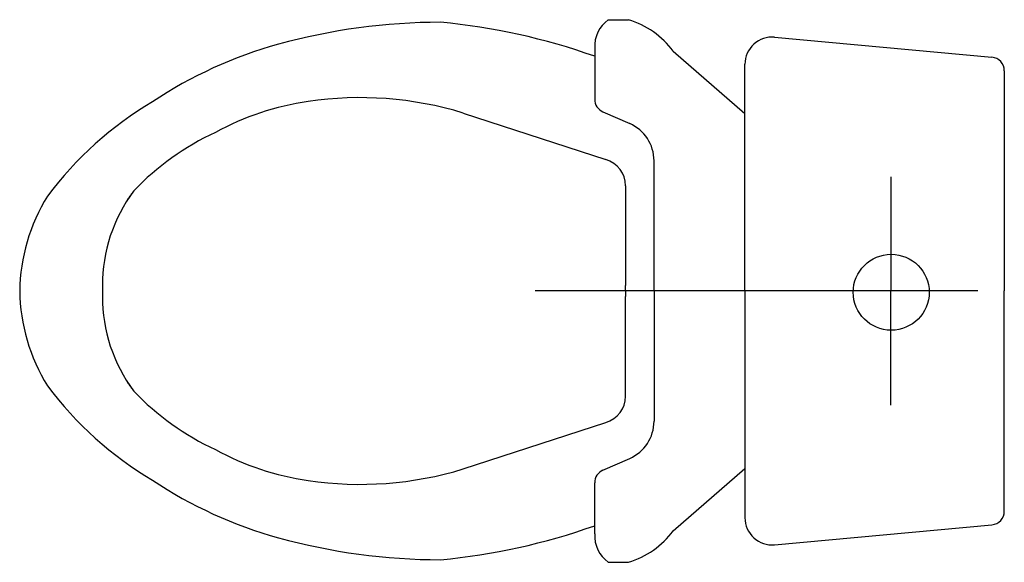
# Model space of a CAD drawing. Units: inches. Extents: x -119637 to -6490, y -67001 to 1465.
# Drawn here: x -119637 to -119564, y -35631 to -35590 of the extents above; entities that cross this region are included whole.
import ezdxf

# ---------------------------------------------------------------- set-up
doc = ezdxf.new("R2010")
doc.units = ezdxf.units.IN
doc.header["$LTSCALE"] = 75
doc.header["$MEASUREMENT"] = 0

msp = doc.modelspace()

# ---------------------------------------------------------------- linework, layer by layer
for p, q in [((-119593.671, -35590.5), (-119592.168, -35590.5)), ((-119581.426, -35591.79), (-119565.413, -35593.27)), ((-119594.671, -35592.6), (-119594.671, -35596.371)), ((-119588.89, -35592.825), (-119583.6, -35597.417)), ((-119583.6, -35610.5), (-119583.6, -35593.783)), ((-119564.5, -35594.266), (-119564.5, -35610.5)), ((-119604.357, -35597.384), (-119593.858, -35600.816)), ((-119594.073, -35597.286), (-119592.093, -35598.156)), ((-119594.073, -35597.286), (-119592.093, -35598.156)), ((-119590.3, -35610.5), (-119590.3, -35600.903)), ((-119572.849, -35602.088), (-119572.849, -35610.5)), ((-119592.399, -35602.741), (-119592.399, -35610.099)), ((-119592.399, -35610.5), (-119592.399, -35610.099)), ((-119566.45, -35610.5), (-119599.05, -35610.5)), ((-119592.399, -35610.5), (-119592.399, -35610.901)), ((-119590.3, -35610.5), (-119590.3, -35620.097)), ((-119583.6, -35610.5), (-119583.6, -35627.217)), ((-119572.849, -35618.912), (-119572.849, -35610.5)), ((-119564.5, -35626.734), (-119564.5, -35610.5)), ((-119592.399, -35618.259), (-119592.399, -35610.901)), ((-119604.357, -35623.616), (-119593.858, -35620.184)), ((-119594.073, -35623.714), (-119592.093, -35622.844)), ((-119588.89, -35628.175), (-119583.6, -35623.583)), ((-119594.671, -35628.4), (-119594.671, -35624.629)), ((-119581.426, -35629.21), (-119565.413, -35627.73)), ((-119593.671, -35630.5), (-119592.168, -35630.5))]:
    msp.add_line(p, q)
msp.add_circle((-119572.83, -35610.593), 2.798)
for centre, radius, start, end in [((-119592.218, -35592.48), 2.455, 126.26481, 182.8085), ((-119594.131, -35596.742), 6.544, 36.7764, 72.54154), ((-119606.023, -35635.538), 44.844, 90, 105.43708), ((-119610.246, -35636.812), 46.311, 70.3476, 84.76818), ((-119581.6, -35593.783), 2, 85, 180), ((-119609.401, -35623.304), 32.152, 105.43708, 123.69007), ((-119565.5, -35594.266), 1, 0, 85), ((-119611.981, -35622.405), 26.157, 73.05337, 98.33369), ((-119593.671, -35596.371), 1, 180, 246.28313), ((-119593.671, -35596.371), 1, 180, 246.28313), ((-119613.836, -35619.235), 26.345, 120.5717, 143.3458), ((-119612.816, -35616.707), 20.398, 98.33369, 118.65981), ((-119593.3, -35600.903), 3, 0, 66.28313), ((-119614.216, -35616.881), 19.922, 114.88251, 136.31779), ((-119594.399, -35602.741), 2, 0, 74.28546), ((-119623.405, -35610.694), 13.618, 148.14647, 179.1845), ((-119619.217, -35610.105), 11.717, 143.58738, 179.97043), ((-119619.779, -35609.877), 11.13, 142.62637, 146.91656), ((-119619.217, -35610.093), 11.717, 180.02957, 181.99025), ((-119623.405, -35610.306), 13.618, 180.8155, 211.85353), ((-119619.217, -35610.907), 11.717, 178.00975, 179.97043), ((-119619.217, -35610.895), 11.717, 180.02957, 216.41262), ((-119619.779, -35611.123), 11.13, 213.08344, 217.37363), ((-119613.836, -35601.765), 26.345, 216.6542, 239.4283), ((-119614.216, -35604.119), 19.922, 223.68221, 245.11749), ((-119594.399, -35618.259), 2, 285.71454, 0), ((-119593.3, -35620.097), 3, 293.71687, 0), ((-119612.816, -35604.293), 20.398, 241.34019, 261.66631), ((-119611.981, -35598.595), 26.157, 261.66631, 286.94663), ((-119593.671, -35624.629), 1, 113.71687, 180), ((-119609.401, -35597.696), 32.152, 236.30993, 254.56292), ((-119565.5, -35626.734), 1, 275, 0), ((-119581.6, -35627.217), 2, 180, 275), ((-119610.246, -35584.188), 46.311, 275.23182, 289.6524), ((-119594.131, -35624.258), 6.544, 287.45846, 323.2236), ((-119606.023, -35585.462), 44.844, 254.56292, 270), ((-119592.218, -35628.52), 2.455, 177.1915, 233.73519)]:
    msp.add_arc(centre, radius, start, end)

doc.saveas('drawing.dxf')
